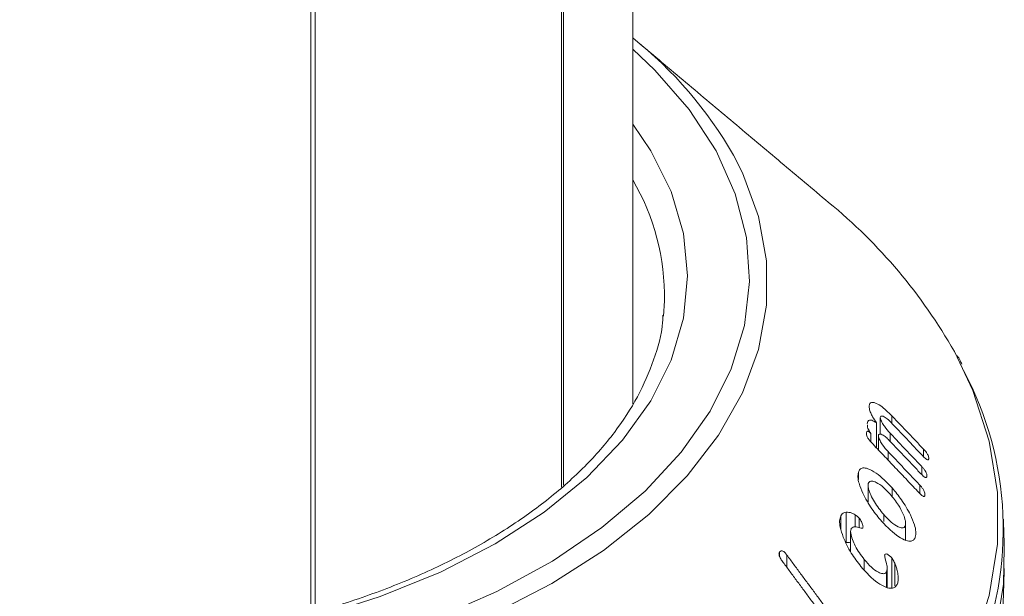
# Model space of a CAD drawing. Units: millimetres. Extents: x -7990 to -565, y 32 to 5282.
# Drawn here: x -6974 to -6947, y 580 to 596 of the extents above; entities that cross this region are included whole.
import ezdxf

# ---------------------------------------------------------------- set-up
doc = ezdxf.new("R2010")
doc.units = ezdxf.units.MM
doc.layers.get('0').update_dxf_attribs({"lineweight": 15})

msp = doc.modelspace()

# ---------------------------------------------------------------- linework, layer by layer
at = {"color": 7, "linetype": 'Continuous', "lineweight": 15}
for p, q in [((-6965.72, 1021.727), (-6965.72, 579.713)), ((-6965.605, 1021.793), (-6965.605, 579.747)), ((-6958.931, 682.489), (-6958.931, 583.121)), ((-6958.87, 682.528), (-6958.87, 583.176)), ((-6956.165, 587.762), (-6956.137, 588.176)), ((-6950.585, 585.275), (-6950.585, 585.335)), ((-6949.968, 584.854), (-6949.968, 585.06)), ((-6950.391, 584.194), (-6950.391, 584.871)), ((-6950.285, 584.564), (-6950.285, 585.017)), ((-6950.54, 584.352), (-6950.54, 584.584)), ((-6950.337, 584.137), (-6950.337, 584.525)), ((-6950.02, 584.372), (-6950.02, 584.59)), ((-6950.072, 583.857), (-6950.072, 584.089)), ((-6949.111, 583.951), (-6949.111, 584.155)), ((-6950.88, 583.336), (-6950.88, 583.532)), ((-6949.162, 583.469), (-6949.162, 583.684)), ((-6949.214, 582.954), (-6949.214, 583.183)), ((-6949.964, 582.862), (-6949.964, 583.104)), ((-6951.212, 581.627), (-6951.212, 582.443)), ((-6950.967, 582.046), (-6950.967, 582.377)), ((-6950.192, 582.196), (-6950.192, 582.382)), ((-6951.357, 581.993), (-6951.357, 582.347)), ((-6950.858, 582.027), (-6950.858, 582.288)), ((-6949.606, 581.691), (-6949.606, 582.081)), ((-6953.015, 581.247), (-6953.015, 581.367)), ((-6952.816, 580.948), (-6952.816, 581.281)), ((-6950.719, 580.883), (-6950.719, 581.161)), ((-6949.977, 580.393), (-6949.977, 581.21)), ((-6949.895, 580.443), (-6949.895, 581.066)), ((-6950.115, 580.409), (-6950.115, 580.83)), ((-6949.804, 580.614), (-6949.804, 580.722))]:
    msp.add_line(p, q, dxfattribs=at)
at = {"color": 7, "linetype": 'Continuous', "lineweight": 15, "flags": 128}
for points in [[(-6974.087, 577.62), (-6972.014, 577.636), (-6969.955, 577.779), (-6967.934, 578.047), (-6965.975, 578.439), (-6964.098, 578.948), (-6962.326, 579.569), (-6960.678, 580.296), (-6959.173, 581.119), (-6957.829, 582.03), (-6956.659, 583.019), (-6955.679, 584.074), (-6954.898, 585.183), (-6954.326, 586.333), (-6953.969, 587.512), (-6953.831, 588.707), (-6953.914, 589.903), (-6954.216, 591.087), (-6954.735, 592.246), (-6955.465, 593.367), (-6956.396, 594.436), (-6956.997, 595.004)], [(-6956.997, 592.969), (-6956.508, 592.25), (-6955.955, 591.143), (-6955.621, 590.007), (-6955.509, 588.857), (-6955.621, 587.706), (-6955.955, 586.57), (-6956.508, 585.463), (-6957.272, 584.398), (-6958.238, 583.389), (-6959.393, 582.45), (-6960.723, 581.59), (-6962.211, 580.823), (-6963.839, 580.156), (-6965.586, 579.598), (-6967.43, 579.157), (-6969.349, 578.838), (-6971.317, 578.645), (-6973.31, 578.581), (-6975.303, 578.645)], [(-6954.265, 592.131), (-6954.022, 591.649), (-6953.587, 590.468), (-6953.369, 589.268), (-6953.369, 588.062), (-6953.587, 586.862), (-6954.022, 585.682), (-6954.668, 584.534), (-6955.518, 583.432), (-6956.563, 582.387), (-6957.791, 581.411), (-6959.19, 580.514), (-6960.743, 579.707), (-6962.434, 578.998), (-6964.244, 578.394), (-6966.154, 577.904), (-6968.141, 577.531), (-6970.186, 577.28), (-6972.264, 577.154), (-6974.355, 577.154)], [(-6974.521, 567.155), (-6972.098, 567.155), (-6969.686, 567.284), (-6967.304, 567.541), (-6964.974, 567.924), (-6962.715, 568.429), (-6960.547, 569.052), (-6958.487, 569.788), (-6956.553, 570.631), (-6954.763, 571.574), (-6953.131, 572.607), (-6951.671, 573.723), (-6950.396, 574.912), (-6949.316, 576.164), (-6948.441, 577.468), (-6947.778, 578.814), (-6947.332, 580.188), (-6947.109, 581.581), (-6947.109, 582.979), (-6947.332, 584.372), (-6947.778, 585.747), (-6948.278, 586.803)], [(-6974.528, 565.983), (-6972.091, 565.983), (-6969.664, 566.113), (-6967.267, 566.371), (-6964.923, 566.756), (-6962.65, 567.265), (-6960.468, 567.892), (-6958.395, 568.633), (-6956.45, 569.481), (-6954.649, 570.429), (-6953.007, 571.469), (-6951.538, 572.592), (-6950.254, 573.788), (-6949.168, 575.048), (-6948.287, 576.36), (-6947.62, 577.713), (-6947.172, 579.097), (-6946.947, 580.498), (-6946.924, 581.484)]]:
    msp.add_lwpolyline(points, dxfattribs=at)
at = {"color": 7, "linetype": 'Continuous', "lineweight": 15}
for centre, radius, start, end in [((-6963.869, 586.651), 11.057, 29.7077, 51.574), ((-6962.355, 588.305), 6.219, 358.8099, 30.5165), ((-6960.857, 579.669), 14.461, 29.5578, 50.6456), ((-6956.136, 581.984), 9.183, 337.1668, 27.9897)]:
    msp.add_arc(centre, radius, start, end, dxfattribs=at)
for points in [[(-6956.997, 585.381), (-6956.997, 683.941)], [(-6951.687, 590.851), (-6956.848, 595.19)], [(-6949.111, 584.155), (-6949.968, 585.06)], [(-6949.989, 584.876), (-6949.131, 583.971)], [(-6949.162, 583.684), (-6950.02, 584.59)], [(-6950.523, 584.333), (-6949.235, 582.974)], [(-6950.041, 584.394), (-6949.183, 583.488)], [(-6949.214, 583.183), (-6950.072, 584.089)], [(-6950.617, 583.172), (-6950.617, 582.72)], [(-6949.598, 581.686), (-6949.598, 582.144)], [(-6946.924, 581.484), (-6946.948, 582.256)], [(-6951.089, 581.914), (-6951.089, 581.371)], [(-6952.938, 581.113), (-6951.454, 579.105)], [(-6951.327, 579.266), (-6952.816, 581.281)], [(-6950.099, 580.405), (-6950.099, 580.917)], [(-6946.989, 578.879), (-6946.924, 580.919)]]:
    msp.add_open_spline(points, degree=1, dxfattribs=at)
for points, knots in [([(-6956.178, 587.793), (-6956.18, 587.728), (-6956.193, 587.322), (-6956.407, 586.581), (-6956.831, 585.58), (-6957.461, 584.61), (-6958.266, 583.683), (-6959.242, 582.809), (-6960.377, 581.996), (-6961.659, 581.254), (-6963.076, 580.591), (-6964.612, 580.017), (-6966.248, 579.538), (-6967.967, 579.16), (-6969.749, 578.888), (-6971.572, 578.727), (-6973.416, 578.677), (-6975.259, 578.74), (-6977.079, 578.914), (-6978.855, 579.198), (-6980.566, 579.588), (-6982.193, 580.079), (-6983.714, 580.665), (-6984.827, 581.195), (-6985.422, 581.53), (-6985.584, 581.621)], [0, 0, 0, 0, 0.009107, 0.057113, 0.104731, 0.151772, 0.198327, 0.244575, 0.290673, 0.336721, 0.382766, 0.428837, 0.474946, 0.521095, 0.567276, 0.613484, 0.659706, 0.705934, 0.752154, 0.798353, 0.844521, 0.890648, 0.936723, 0.982744, 1, 1, 1, 1]), ([(-6948.077, 586.46), (-6948.091, 586.496), (-6948.124, 586.575), (-6948.174, 586.651), (-6948.201, 586.693)], [0, 0, 0, 0, 0.4427637, 1, 1, 1, 1]), ([(-6950.585, 585.335), (-6950.586, 585.308), (-6950.587, 585.254), (-6950.551, 585.144), (-6950.486, 585.013), (-6950.428, 584.925), (-6950.391, 584.871)], [0, 0, 0, 0, 0.227502, 0.457574, 0.66455, 1, 1, 1, 1]), ([(-6949.968, 585.06), (-6950.073, 585.16), (-6950.236, 585.317), (-6950.42, 585.416), (-6950.519, 585.434), (-6950.572, 585.403), (-6950.581, 585.356), (-6950.585, 585.335)], [0, 0, 0, 0, 0.39878, 0.624143, 0.778012, 0.900874, 1, 1, 1, 1]), ([(-6950.285, 585.017), (-6950.281, 585.029), (-6950.275, 585.054), (-6950.236, 585.059), (-6950.167, 585.03), (-6950.079, 584.967), (-6950.015, 584.902), (-6949.989, 584.876)], [0, 0, 0, 0, 0.131348, 0.264219, 0.470295, 0.789511, 1, 1, 1, 1]), ([(-6950.391, 584.871), (-6950.435, 584.899), (-6950.505, 584.944), (-6950.582, 584.949), (-6950.624, 584.914), (-6950.633, 584.866), (-6950.637, 584.843)], [0, 0, 0, 0, 0.351752, 0.571577, 0.792775, 1, 1, 1, 1]), ([(-6950.636, 584.816), (-6950.636, 584.804), (-6950.637, 584.777), (-6950.621, 584.722), (-6950.589, 584.652), (-6950.558, 584.609), (-6950.54, 584.584)], [0, 0, 0, 0, 0.1925, 0.43584, 0.679057, 1, 1, 1, 1]), ([(-6950.02, 584.59), (-6950.073, 584.649), (-6950.152, 584.737), (-6950.231, 584.867), (-6950.266, 584.937), (-6950.283, 584.983), (-6950.285, 585.005), (-6950.285, 585.016), (-6950.285, 585.017)], [0, 0, 0, 0, 0.461817, 0.695997, 0.817072, 0.902757, 0.989215, 1, 1, 1, 1]), ([(-6950.54, 584.584), (-6950.557, 584.601), (-6950.584, 584.627), (-6950.618, 584.643), (-6950.64, 584.642), (-6950.657, 584.623), (-6950.66, 584.598), (-6950.663, 584.583)], [0, 0, 0, 0, 0.2667726, 0.4230706, 0.5791777, 0.7401284, 1, 1, 1, 1]), ([(-6950.663, 584.583), (-6950.663, 584.57), (-6950.663, 584.545), (-6950.645, 584.497), (-6950.613, 584.44), (-6950.57, 584.384), (-6950.537, 584.348), (-6950.523, 584.333)], [0, 0, 0, 0, 0.182534, 0.348196, 0.49266, 0.790125, 1, 1, 1, 1]), ([(-6950.337, 584.525), (-6950.333, 584.537), (-6950.327, 584.563), (-6950.29, 584.571), (-6950.225, 584.55), (-6950.137, 584.49), (-6950.071, 584.424), (-6950.041, 584.394)], [0, 0, 0, 0, 0.126503, 0.25435, 0.452538, 0.749162, 1, 1, 1, 1]), ([(-6950.072, 584.089), (-6950.124, 584.148), (-6950.205, 584.237), (-6950.283, 584.369), (-6950.318, 584.441), (-6950.336, 584.491), (-6950.336, 584.513), (-6950.337, 584.525)], [0, 0, 0, 0, 0.456288, 0.695127, 0.819912, 0.90671, 1, 1, 1, 1]), ([(-6948.972, 583.892), (-6948.971, 583.91), (-6948.971, 583.937), (-6948.99, 583.99), (-6949.016, 584.04), (-6949.058, 584.097), (-6949.092, 584.134), (-6949.111, 584.155)], [0, 0, 0, 0, 0.251574, 0.394793, 0.538135, 0.735346, 1, 1, 1, 1]), ([(-6949.131, 583.971), (-6949.105, 583.943), (-6949.067, 583.905), (-6949.019, 583.871), (-6948.993, 583.862), (-6948.976, 583.87), (-6948.973, 583.885), (-6948.972, 583.892)], [0, 0, 0, 0, 0.391795, 0.562178, 0.734463, 0.855507, 1, 1, 1, 1]), ([(-6950.88, 583.532), (-6950.887, 583.49), (-6950.902, 583.405), (-6950.858, 583.201), (-6950.737, 582.903), (-6950.528, 582.537), (-6950.338, 582.307), (-6950.247, 582.196)], [0, 0, 0, 0, 0.120152, 0.240614, 0.422507, 0.72232, 1, 1, 1, 1]), ([(-6949.964, 583.104), (-6950.11, 583.254), (-6950.332, 583.481), (-6950.602, 583.629), (-6950.752, 583.659), (-6950.841, 583.622), (-6950.868, 583.56), (-6950.88, 583.532)], [0, 0, 0, 0, 0.414825, 0.632835, 0.782905, 0.899579, 1, 1, 1, 1]), ([(-6949.183, 583.488), (-6949.155, 583.46), (-6949.115, 583.419), (-6949.066, 583.387), (-6949.042, 583.383), (-6949.027, 583.393), (-6949.025, 583.408), (-6949.023, 583.415)], [0, 0, 0, 0, 0.419163, 0.602093, 0.741479, 0.881249, 1, 1, 1, 1]), ([(-6949.023, 583.415), (-6949.023, 583.433), (-6949.022, 583.463), (-6949.042, 583.518), (-6949.07, 583.571), (-6949.112, 583.629), (-6949.145, 583.665), (-6949.162, 583.684)], [0, 0, 0, 0, 0.249219, 0.398007, 0.546827, 0.756619, 1, 1, 1, 1]), ([(-6950.192, 582.382), (-6950.281, 582.492), (-6950.413, 582.654), (-6950.542, 582.903), (-6950.601, 583.055), (-6950.621, 583.164), (-6950.613, 583.205), (-6950.61, 583.224)], [0, 0, 0, 0, 0.4275841, 0.6337698, 0.8077919, 0.9143052, 1, 1, 1, 1]), ([(-6950.61, 583.224), (-6950.599, 583.245), (-6950.578, 583.288), (-6950.502, 583.299), (-6950.375, 583.253), (-6950.204, 583.134), (-6950.078, 582.999), (-6950.019, 582.936)], [0, 0, 0, 0, 0.122606, 0.245715, 0.429289, 0.733146, 1, 1, 1, 1]), ([(-6949.075, 582.906), (-6949.075, 582.925), (-6949.074, 582.955), (-6949.091, 583.01), (-6949.118, 583.063), (-6949.161, 583.124), (-6949.195, 583.162), (-6949.214, 583.183)], [0, 0, 0, 0, 0.23382, 0.383188, 0.53192, 0.739489, 1, 1, 1, 1]), ([(-6950.019, 582.936), (-6949.941, 582.839), (-6949.81, 582.679), (-6949.68, 582.437), (-6949.615, 582.273), (-6949.593, 582.156), (-6949.602, 582.106), (-6949.606, 582.081)], [0, 0, 0, 0, 0.370078, 0.615062, 0.771386, 0.888053, 1, 1, 1, 1]), ([(-6949.336, 581.773), (-6949.328, 581.819), (-6949.312, 581.912), (-6949.359, 582.127), (-6949.488, 582.427), (-6949.696, 582.78), (-6949.878, 583.001), (-6949.964, 583.104)], [0, 0, 0, 0, 0.132918, 0.266731, 0.448834, 0.741599, 1, 1, 1, 1]), ([(-6949.235, 582.974), (-6949.209, 582.947), (-6949.172, 582.91), (-6949.126, 582.879), (-6949.1, 582.87), (-6949.083, 582.877), (-6949.077, 582.893), (-6949.075, 582.904), (-6949.075, 582.906)], [0, 0, 0, 0, 0.387921, 0.54754, 0.708719, 0.818682, 0.952855, 1, 1, 1, 1]), ([(-6951.212, 582.443), (-6951.233, 582.44), (-6951.271, 582.434), (-6951.322, 582.403), (-6951.344, 582.367), (-6951.357, 582.347)], [0, 0, 0, 0, 0.36447, 0.630134, 1, 1, 1, 1]), ([(-6950.967, 582.377), (-6950.997, 582.394), (-6951.055, 582.426), (-6951.138, 582.445), (-6951.187, 582.444), (-6951.212, 582.443)], [0, 0, 0, 0, 0.345728, 0.6687642, 1, 1, 1, 1]), ([(-6950.858, 582.288), (-6950.876, 582.307), (-6950.904, 582.335), (-6950.941, 582.36), (-6950.959, 582.372), (-6950.967, 582.377)], [0, 0, 0, 0, 0.517911, 0.758537, 1, 1, 1, 1]), ([(-6949.606, 582.081), (-6949.616, 582.062), (-6949.635, 582.026), (-6949.704, 582.016), (-6949.822, 582.055), (-6949.996, 582.172), (-6950.125, 582.311), (-6950.192, 582.382)], [0, 0, 0, 0, 0.110287, 0.220737, 0.397522, 0.688393, 1, 1, 1, 1]), ([(-6951.357, 582.347), (-6951.371, 582.305), (-6951.399, 582.221), (-6951.374, 582.013), (-6951.275, 581.711), (-6951.086, 581.332), (-6950.901, 581.09), (-6950.81, 580.971)], [0, 0, 0, 0, 0.120966, 0.2424659, 0.4231779, 0.7166275, 1, 1, 1, 1]), ([(-6950.763, 582.015), (-6950.759, 582.025), (-6950.751, 582.046), (-6950.756, 582.091), (-6950.779, 582.158), (-6950.813, 582.227), (-6950.846, 582.272), (-6950.858, 582.288)], [0, 0, 0, 0, 0.159028, 0.319667, 0.471761, 0.822375, 1, 1, 1, 1]), ([(-6950.247, 582.196), (-6950.092, 582.038), (-6949.871, 581.811), (-6949.599, 581.676), (-6949.456, 581.652), (-6949.371, 581.692), (-6949.347, 581.748), (-6949.336, 581.773)], [0, 0, 0, 0, 0.448843, 0.642941, 0.797313, 0.91023, 1, 1, 1, 1]), ([(-6950.719, 581.161), (-6950.809, 581.28), (-6950.935, 581.449), (-6951.045, 581.705), (-6951.089, 581.856), (-6951.09, 581.955), (-6951.077, 581.989), (-6951.073, 582.001)], [0, 0, 0, 0, 0.454452, 0.642812, 0.83231, 0.936971, 1, 1, 1, 1]), ([(-6951.073, 582.001), (-6951.058, 582.019), (-6951.024, 582.058), (-6950.924, 582.048), (-6950.838, 582.022), (-6950.778, 582.008), (-6950.766, 582.014), (-6950.763, 582.015)], [0, 0, 0, 0, 0.214222, 0.489966, 0.868819, 0.965653, 1, 1, 1, 1]), ([(-6951.212, 581.627), (-6951.181, 581.628), (-6951.142, 581.631), (-6951.098, 581.617), (-6951.089, 581.614)], [0, 0, 0, 0, 0.782834, 1, 1, 1, 1]), ([(-6953.015, 581.367), (-6953.021, 581.357), (-6953.031, 581.339), (-6953.032, 581.302), (-6953.022, 581.257), (-6952.992, 581.19), (-6952.959, 581.143), (-6952.938, 581.113)], [0, 0, 0, 0, 0.160212, 0.287267, 0.414755, 0.634123, 1, 1, 1, 1]), ([(-6952.816, 581.281), (-6952.838, 581.309), (-6952.872, 581.352), (-6952.923, 581.391), (-6952.96, 581.401), (-6952.993, 581.393), (-6953.007, 581.376), (-6953.015, 581.367)], [0, 0, 0, 0, 0.343881, 0.511818, 0.68175, 0.829695, 1, 1, 1, 1]), ([(-6949.977, 581.21), (-6949.999, 581.232), (-6950.043, 581.277), (-6950.101, 581.31), (-6950.144, 581.315), (-6950.161, 581.301), (-6950.168, 581.29), (-6950.169, 581.288)], [0, 0, 0, 0, 0.3057071, 0.6307671, 0.7955598, 0.9620195, 1, 1, 1, 1]), ([(-6950.115, 580.83), (-6950.128, 580.813), (-6950.154, 580.779), (-6950.233, 580.775), (-6950.359, 580.822), (-6950.534, 580.947), (-6950.656, 581.088), (-6950.719, 581.161)], [0, 0, 0, 0, 0.112045, 0.224597, 0.4048582, 0.6938051, 1, 1, 1, 1]), ([(-6950.169, 581.288), (-6950.167, 581.272), (-6950.157, 581.193), (-6950.117, 581.068), (-6950.091, 580.921), (-6950.107, 580.861), (-6950.115, 580.83)], [0, 0, 0, 0, 0.103796, 0.501598, 0.749758, 1, 1, 1, 1]), ([(-6949.895, 581.066), (-6949.903, 581.084), (-6949.919, 581.117), (-6949.946, 581.166), (-6949.967, 581.195), (-6949.977, 581.21)], [0, 0, 0, 0, 0.343449, 0.666605, 1, 1, 1, 1]), ([(-6949.804, 580.722), (-6949.81, 580.769), (-6949.821, 580.847), (-6949.853, 580.965), (-6949.881, 581.032), (-6949.895, 581.066)], [0, 0, 0, 0, 0.423622, 0.707769, 1, 1, 1, 1]), ([(-6950.81, 580.971), (-6950.661, 580.807), (-6950.442, 580.567), (-6950.153, 580.409), (-6949.99, 580.37), (-6949.885, 580.401), (-6949.849, 580.457), (-6949.832, 580.482)], [0, 0, 0, 0, 0.4341, 0.6369, 0.792036, 0.906586, 1, 1, 1, 1]), ([(-6949.832, 580.482), (-6949.826, 580.497), (-6949.806, 580.545), (-6949.797, 580.628), (-6949.802, 580.698), (-6949.804, 580.722)], [0, 0, 0, 0, 0.243667, 0.73661, 1, 1, 1, 1])]:
    msp.add_open_spline(points, degree=3, knots=knots, dxfattribs=at)

doc.saveas('drawing.dxf')
